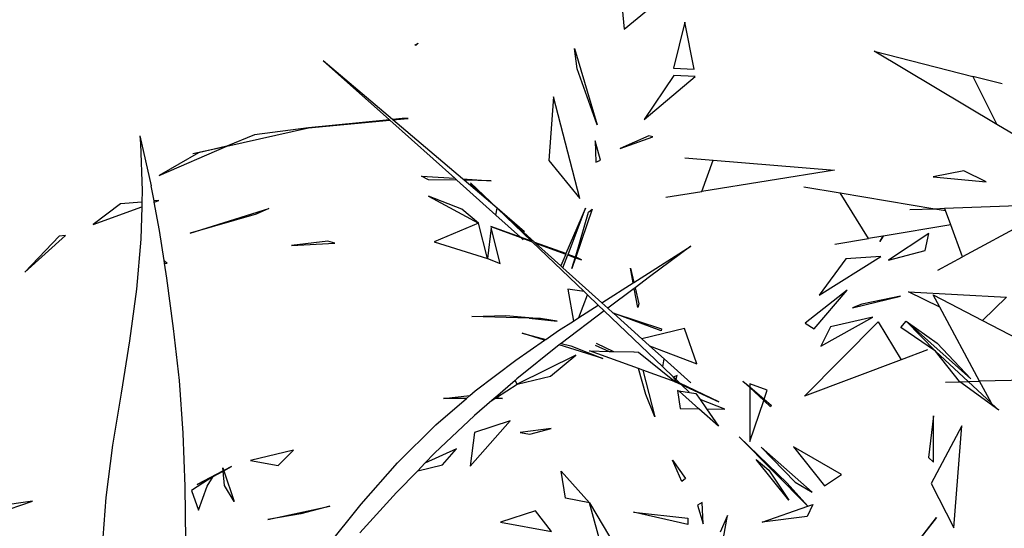
# Model space of a CAD drawing. Extents: x -3611 to 3546, y -3024 to 3182.
# Drawn here: x 6 to 451, y 759 to 988 of the extents above; entities that cross this region are included whole.
import ezdxf

# ---------------------------------------------------------------- set-up
doc = ezdxf.new("R2010")
doc.units = 0
doc.layers.get('0').update_dxf_attribs({"linetype": 'CONTINUOUS'})

msp = doc.modelspace()

# ---------------------------------------------------------------- linework, layer by layer
for p, q in [((277.68, 998.4), (279.15, 983.64)), ((279.15, 983.64), (295.15, 996.88)), ((306.5, 986.74), (301.47, 966.03)), ((310.77, 965.52), (306.5, 986.74)), ((184.74, 976.44), (186.18, 977.27)), ((186.18, 977.27), (185.37, 976.37)), ((185.37, 976.37), (184.74, 976.44)), ((256.7, 974.87), (267.01, 940.47)), ((257.91, 965.76), (256.7, 974.87)), ((391.94, 973.62), (436.5, 962.28)), ((447.22, 940.66), (391.94, 973.62)), ((143.43, 969.37), (173.25, 942.7)), ((174.68, 942.85), (143.43, 969.37)), ((267.01, 940.47), (257.91, 965.76)), ((301.47, 966.03), (310.77, 965.52)), ((301.62, 962.77), (288.17, 942.84)), ((288.17, 942.84), (311.17, 962.25)), ((311.17, 962.25), (301.62, 962.77)), ((449.6, 958.95), (436.5, 962.28)), ((436.5, 962.28), (447.22, 940.66)), ((247.22, 953.02), (245.17, 924.41)), ((259.18, 907.28), (247.22, 953.02)), ((173.25, 942.7), (136.76, 939.06)), ((136.76, 939.06), (173.37, 942.59)), ((173.25, 942.7), (173.37, 942.59)), ((173.37, 942.59), (202.71, 916.36)), ((179.03, 943.28), (174.68, 942.85)), ((174.82, 942.73), (174.68, 942.85)), ((174.82, 942.73), (181.7, 943.39)), ((206.17, 916.13), (174.82, 942.73)), ((181.7, 943.39), (179.03, 943.28)), ((99.93, 930.89), (136.76, 939.06)), ((136.76, 939.06), (112.35, 936.03)), ((461.35, 932.24), (447.22, 940.66)), ((60.72, 935.47), (60.91, 932.05)), ((60.72, 935.47), (65.81, 912.94)), ((112.35, 936.03), (99.93, 930.89)), ((268.52, 924.49), (266.09, 933.21)), ((266.09, 933.21), (266.3, 923.65)), ((290.23, 935.44), (277.38, 929.74)), ((277.38, 929.74), (292.08, 934.99)), ((292.08, 934.99), (290.23, 935.44)), ((60.91, 932.05), (61.76, 910.71)), ((69.36, 917.58), (99.93, 930.89)), ((84.55, 927.48), (99.93, 930.89)), ((99.93, 930.89), (87.15, 927.85)), ((87.15, 927.85), (69.36, 917.58)), ((245.17, 924.41), (259.18, 907.28)), ((266.3, 923.65), (268.52, 924.49)), ((306.46, 925.66), (319.35, 924.58)), ((314.2, 910.42), (319.35, 924.58)), ((319.35, 924.58), (374.02, 919.99)), ((374.02, 919.99), (314.2, 910.42)), ((432.37, 919.67), (418.53, 917.05)), ((442.41, 914.75), (432.37, 919.67)), ((187.72, 917.35), (202.71, 916.36)), ((190.91, 915.7), (187.72, 917.35)), ((203.66, 915.51), (190.91, 915.7)), ((202.71, 916.36), (203.66, 915.51)), ((203.66, 915.51), (221.28, 899.74)), ((206.17, 916.13), (219.15, 915.27)), ((206.96, 915.46), (206.17, 916.13)), ((219.15, 915.27), (206.96, 915.46)), ((221.78, 902.88), (206.96, 915.46)), ((418.53, 917.05), (442.41, 914.75)), ((61.76, 910.71), (61.6, 905.67)), ((67.06, 906.14), (65.81, 912.94)), ((209.72, 913.75), (221.78, 902.88)), ((209.85, 914.29), (221.78, 902.88)), ((360.18, 912.49), (376.63, 909.76)), ((69.2, 906.33), (67.06, 906.14)), ((67.16, 905.59), (67.06, 906.14)), ((67.16, 905.59), (69.2, 906.33)), ((205.89, 902.41), (190.82, 908.38)), ((190.82, 908.38), (213.39, 896.13)), ((297.99, 907.83), (314.2, 910.42)), ((389.37, 889.25), (376.63, 909.76)), ((376.63, 909.76), (419.33, 902.68)), ((51.96, 904.84), (39.54, 895.54)), ((39.54, 895.54), (61.53, 903.54)), ((61.6, 905.67), (51.96, 904.84)), ((61.53, 903.54), (61.06, 888.91)), ((61.6, 905.67), (61.53, 903.54)), ((69.51, 892.77), (67.16, 905.59)), ((83.29, 891.59), (118.83, 902.82)), ((118.83, 902.82), (113.1, 900.23)), ((213.39, 896.13), (205.89, 902.41)), ((221.28, 899.74), (221.78, 902.88)), ((234.25, 892.3), (221.78, 902.88)), ((221.78, 902.88), (237.3, 888.05)), ((238.87, 887.48), (221.78, 902.88)), ((261.67, 902.92), (252.9, 882.42)), ((253.81, 882.09), (261.67, 902.92)), ((264.74, 902.39), (257.35, 880.81)), ((263.09, 901.05), (264.74, 902.39)), ((408.04, 902.24), (419.33, 902.68)), ((419.33, 902.68), (423.7, 902.85)), ((419.33, 902.68), (424.05, 901.9)), ((423.7, 902.85), (472.01, 904.75)), ((424.05, 901.9), (423.7, 902.85)), ((426.44, 895.41), (424.05, 901.9)), ((472.78, 903.16), (431.74, 880.97)), ((113.1, 900.23), (83.29, 891.59)), ((232.37, 889.83), (221.28, 899.74)), ((257.13, 880.89), (263.09, 901.05)), ((213.39, 896.13), (193.45, 887.73)), ((217.51, 880.25), (213.39, 896.13)), ((219.21, 894.02), (217.51, 880.25)), ((232.37, 889.83), (218.95, 894.67)), ((218.95, 894.67), (232.6, 889.63)), ((223.18, 877.9), (219.21, 894.02)), ((426.44, 895.41), (396.01, 890.35)), ((431.74, 880.97), (426.44, 895.41)), ((8.8, 874.08), (27.16, 890.64)), ((24.2, 890.22), (8.8, 874.08)), ((27.16, 890.64), (24.2, 890.22)), ((61.06, 888.91), (59.09, 866.36)), ((71.61, 879.35), (69.51, 892.77)), ((237.3, 888.05), (232.37, 889.83)), ((232.6, 889.63), (232.37, 889.83)), ((233.63, 888.71), (232.6, 889.63)), ((232.6, 889.63), (237.58, 887.79)), ((374.25, 886.74), (389.37, 889.25)), ((395.88, 890.33), (389.37, 889.25)), ((396.01, 890.35), (394.43, 887.94)), ((394.43, 887.94), (395.88, 890.33)), ((396.01, 890.35), (395.88, 890.33)), ((416.62, 891.54), (398.41, 879.4)), ((414.88, 883.82), (416.62, 891.54)), ((145.39, 888.09), (129.11, 886.09)), ((129.11, 886.09), (148.6, 887.18)), ((148.6, 887.18), (145.39, 888.09)), ((193.45, 887.73), (217.51, 880.25)), ((237.3, 888.05), (237.58, 887.79)), ((237.58, 887.79), (261.05, 865.35)), ((252.9, 882.42), (238.87, 887.48)), ((239.2, 887.19), (238.87, 887.48)), ((239.2, 887.19), (252.79, 882.16)), ((250.56, 876.95), (239.2, 887.19)), ((290.09, 873.62), (309.29, 885.71)), ((309.29, 885.71), (290.62, 871.96)), ((217.51, 880.25), (223.18, 877.9)), ((252.79, 882.16), (250.56, 876.95)), ((251.54, 876.07), (253.71, 881.82)), ((252.9, 882.42), (252.79, 882.16)), ((253.71, 881.82), (253.81, 882.09)), ((253.71, 881.82), (257.04, 880.59)), ((257.13, 880.89), (253.81, 882.09)), ((255.6, 875.71), (257.04, 880.59)), ((257.24, 880.51), (255.6, 875.71)), ((257.04, 880.59), (257.13, 880.89)), ((257.35, 880.81), (257.24, 880.51)), ((257.24, 880.51), (259.84, 879.55)), ((257.52, 880.75), (257.35, 880.81)), ((259.84, 879.55), (257.52, 880.75)), ((367.11, 863.65), (394.9, 881.07)), ((379.2, 880.01), (367.11, 863.65)), ((394.9, 881.07), (379.2, 880.01)), ((398.41, 879.4), (414.88, 883.82)), ((420.58, 874.93), (431.74, 880.97)), ((72.94, 878.07), (71.61, 879.35)), ((71.81, 878.1), (71.61, 879.35)), ((71.81, 878.1), (72.94, 878.07)), ((72.85, 871.4), (71.81, 878.1)), ((251.54, 876.07), (250.56, 876.95)), ((269.05, 860.28), (251.54, 876.07)), ((283.19, 869.25), (281.97, 875.82)), ((281.97, 875.82), (283.48, 869.43)), ((75.91, 848.64), (72.85, 871.4)), ((283.48, 869.43), (290.09, 873.62)), ((290.62, 871.96), (284.04, 867.06)), ((59.09, 866.36), (56.02, 843.1)), ((253.74, 866.41), (256.24, 852.03)), ((261.05, 865.35), (253.74, 866.41)), ((269.55, 860.6), (283.19, 869.25)), ((283.65, 866.77), (271.71, 857.88)), ((283.19, 869.25), (283.48, 869.43)), ((284.04, 867.06), (283.65, 866.77)), ((285.27, 858.1), (283.65, 866.77)), ((284.04, 867.06), (285.75, 859.8)), ((258.67, 853.59), (262.67, 863.8)), ((261.05, 865.35), (262.67, 863.8)), ((262.67, 863.8), (267.44, 859.24)), ((379.75, 865.88), (360.84, 851.04)), ((364.86, 848.54), (379.75, 865.88)), ((382.2, 857.93), (403.74, 863.26)), ((403.74, 863.26), (386.4, 859.7)), ((407.36, 865.26), (451.61, 862.76)), ((421.49, 858.28), (407.36, 865.26)), ((418.53, 863.77), (440.8, 852.26)), ((421.49, 858.28), (418.53, 863.77)), ((451.61, 862.76), (440.8, 852.26)), ((258.67, 853.59), (267.44, 859.24)), ((267.44, 859.24), (270.11, 856.69)), ((269.05, 860.28), (269.55, 860.6)), ((271.71, 857.88), (269.05, 860.28)), ((274.06, 855.77), (271.71, 857.88)), ((285.75, 859.8), (285.27, 858.1)), ((386.4, 859.7), (382.2, 857.93)), ((439.49, 824.89), (421.49, 858.28)), ((210.38, 854.04), (225.79, 854.53)), ((236.3, 853.35), (210.38, 854.04)), ((225.79, 854.53), (241.35, 853.22)), ((236.3, 853.35), (248.86, 851.94)), ((241.35, 853.22), (236.3, 853.35)), ((248.86, 851.94), (241.35, 853.22)), ((270.11, 856.69), (250.66, 841.97)), ((256.24, 852.03), (258.67, 853.59)), ((270.11, 856.69), (296.61, 831.36)), ((274.06, 855.77), (295.96, 848.48)), ((274.26, 855.59), (274.06, 855.77)), ((295.86, 847.58), (274.26, 855.59)), ((287.07, 844.04), (274.26, 855.59)), ((367.93, 840.78), (391.28, 853.79)), ((391.28, 853.79), (372.28, 849.35)), ((78.5, 825.2), (75.91, 848.64)), ((249.54, 847.72), (256.24, 852.03)), ((306.34, 848.69), (287.07, 844.04)), ((295.96, 848.48), (295.86, 847.58)), ((311.91, 832.71), (306.34, 848.69)), ((360.42, 818.19), (393.72, 851.72)), ((360.84, 851.04), (364.86, 848.54)), ((372.28, 849.35), (367.93, 840.78)), ((393.72, 851.72), (404.09, 834.57)), ((403.92, 849.19), (406.42, 851.95)), ((419.66, 838.39), (403.92, 849.19)), ((406.42, 851.95), (420.41, 842.01)), ((435.57, 826.02), (406.42, 851.95)), ((406.42, 851.95), (419.66, 838.39)), ((440.8, 852.26), (491.48, 826.07)), ((233.12, 846.51), (243.79, 843.75)), ((243.23, 843.36), (233.12, 846.51)), ((243.79, 843.75), (249.54, 847.72)), ((290.62, 840.84), (287.07, 844.04)), ((56.02, 843.1), (52.23, 819.57)), ((230.28, 834.41), (243.23, 843.36)), ((249.82, 841.32), (230.71, 825.96)), ((243.23, 843.36), (243.79, 843.75)), ((250.31, 841.71), (249.82, 841.32)), ((269.58, 835.17), (249.82, 841.32)), ((250.66, 841.97), (250.31, 841.71)), ((250.66, 841.97), (255.14, 840.81)), ((255.14, 840.81), (269.58, 835.17)), ((266.12, 841.22), (272.36, 838.36)), ((266.51, 842.04), (274.35, 838.31)), ((290.62, 840.84), (311.91, 832.71)), ((297.13, 834.98), (290.62, 840.84)), ((420.41, 842.01), (435.57, 826.02)), ((257.39, 836.63), (230.85, 823.64)), ((245.88, 827.16), (257.39, 836.63)), ((263.48, 838.58), (272.36, 838.36)), ((285.59, 830.64), (263.48, 838.58)), ((272.36, 838.36), (274.35, 838.31)), ((274.35, 838.31), (283.47, 838.08)), ((283.45, 838.15), (283.72, 838.08)), ((283.47, 838.08), (283.45, 838.15)), ((283.47, 838.08), (283.72, 838.08)), ((283.72, 838.08), (285.58, 838.03)), ((285.58, 838.03), (301.09, 825.55)), ((416.01, 839.04), (404.09, 834.57)), ((430.41, 824.81), (419.66, 838.39)), ((419.66, 838.39), (434.3, 824.77)), ((211.97, 820.53), (230.28, 834.41)), ((288.94, 818.93), (285.59, 830.64)), ((287.63, 829.91), (285.59, 830.64)), ((296.61, 831.36), (297.13, 834.98)), ((301.38, 826.8), (296.61, 831.36)), ((309.15, 824.14), (297.13, 834.98)), ((404.09, 834.57), (360.42, 818.19)), ((230.85, 823.64), (245.88, 827.16)), ((287.63, 829.91), (292.95, 808.84)), ((302.15, 824.7), (287.63, 829.91)), ((301.38, 826.8), (301.23, 826.73)), ((301.23, 826.73), (302.44, 825.25)), ((302.98, 827.53), (301.38, 826.8)), ((302.54, 825.69), (301.38, 826.8)), ((302.54, 825.69), (302.98, 827.53)), ((80.22, 801.52), (78.5, 825.2)), ((229.94, 825.29), (221.07, 817.63)), ((221.49, 817.56), (230.85, 823.64)), ((230.71, 825.96), (229.94, 825.29)), ((230.85, 823.64), (229.94, 825.29)), ((301.09, 825.55), (302.15, 824.7)), ((304.27, 824.04), (301.09, 825.55)), ((302.15, 824.7), (304.91, 823.43)), ((302.44, 825.25), (302.54, 825.69)), ((304.27, 824.04), (302.54, 825.69)), ((321.89, 815.64), (304.27, 824.04)), ((304.91, 823.43), (304.27, 824.04)), ((308.52, 819.97), (304.91, 823.43)), ((304.91, 823.43), (321.89, 815.64)), ((332.63, 824.99), (335.77, 822.33)), ((335.77, 822.08), (332.63, 824.99)), ((343.65, 820.84), (335.76, 823.67)), ((335.76, 823.67), (335.77, 822.33)), ((335.77, 822.33), (342.28, 816.79)), ((335.77, 822.08), (335.83, 797.73)), ((342.09, 816.22), (335.77, 822.08)), ((424.14, 824.55), (430.58, 824.69)), ((430.58, 824.69), (430.41, 824.81)), ((430.58, 824.69), (434.3, 824.77)), ((448.18, 811.87), (430.58, 824.69)), ((434.3, 824.77), (439.49, 824.89)), ((434.3, 824.77), (444.84, 814.98)), ((491.48, 826.07), (439.49, 824.89)), ((444.84, 814.98), (439.49, 824.89)), ((52.23, 819.57), (48.37, 796.11)), ((197.58, 817.19), (209.54, 818.43)), ((208.07, 817.17), (209.54, 818.43)), ((209.54, 818.43), (211.97, 820.53)), ((221.07, 817.63), (220.5, 817.14)), ((221.07, 817.63), (221.49, 817.56)), ((221.49, 817.56), (224.19, 817.13)), ((292.95, 808.84), (288.94, 818.93)), ((303.13, 820.72), (304.39, 812.61)), ((303.97, 820.38), (303.13, 820.72)), ((303.77, 820.56), (311.52, 819.43)), ((303.97, 820.38), (303.77, 820.56)), ((312.88, 812.48), (303.97, 820.38)), ((311.52, 819.43), (313.42, 816.66)), ((342.28, 816.79), (343.65, 820.84)), ((194.18, 805.2), (208.07, 817.17)), ((208.07, 817.17), (197.58, 817.19)), ((219.45, 816.24), (211.69, 809.53)), ((219.45, 816.24), (220.84, 817.14)), ((220.5, 817.14), (219.45, 816.24)), ((220.84, 817.14), (220.5, 817.14)), ((224.19, 817.13), (220.84, 817.14)), ((324.49, 812.3), (313.42, 816.66)), ((313.42, 816.66), (316.33, 812.43)), ((335.83, 797.73), (342.09, 816.22)), ((345.22, 813.31), (342.09, 816.22)), ((342.28, 816.79), (345.43, 814.12)), ((345.43, 814.12), (345.22, 813.31)), ((444.87, 814.91), (444.84, 814.98)), ((444.87, 814.91), (448.18, 811.87)), ((211.69, 809.53), (193.63, 792.47)), ((304.39, 812.61), (312.88, 812.48)), ((321.66, 804.69), (312.88, 812.48)), ((316.33, 812.43), (324.49, 812.3)), ((316.33, 812.43), (321.66, 804.69)), ((418.74, 809.34), (416.41, 790.46)), ((418.75, 788.41), (418.74, 809.34)), ((176.93, 788.09), (194.18, 805.2)), ((209.68, 786.63), (227.72, 807.05)), ((227.72, 807.05), (211.65, 801.8)), ((431.43, 804.84), (417.68, 778.82)), ((427.79, 758.83), (431.43, 804.84)), ((81.06, 777.48), (80.22, 801.52)), ((211.65, 801.8), (209.68, 786.63)), ((246.21, 803.63), (232.27, 801.74)), ((232.27, 801.74), (236.55, 801.11)), ((236.55, 801.11), (246.21, 803.63)), ((331.07, 799.86), (352.64, 778.94)), ((361.97, 768.56), (331.07, 799.86)), ((48.37, 796.11), (45.29, 772.51)), ((340.98, 795.16), (356.22, 779.4)), ((363.9, 774.96), (340.98, 795.16)), ((355.58, 795.28), (369.55, 777.71)), ((377.26, 782.86), (355.58, 795.28)), ((130.03, 793.89), (110.64, 789.16)), ((123.08, 786.9), (130.03, 793.89)), ((203.47, 794.49), (189.23, 787.92)), ((193.63, 792.47), (189.23, 787.92)), ((197.21, 787.17), (203.47, 794.49)), ((102.01, 786.41), (98.51, 784.6)), ((98.53, 784.54), (102.01, 786.41)), ((110.64, 789.16), (123.08, 786.9)), ((160.46, 769.54), (176.93, 788.09)), ((189.23, 787.92), (185.99, 784.59)), ((185.99, 784.59), (197.21, 787.17)), ((300.98, 789.34), (306.88, 781.01)), ((305.13, 779.65), (300.98, 789.34)), ((353.36, 771.22), (338.73, 789.68)), ((338.73, 789.68), (344.4, 784.84)), ((416.41, 790.46), (418.75, 788.41)), ((93.68, 781.92), (84.02, 775.58)), ((98.22, 784.46), (86.54, 778.41)), ((86.54, 778.41), (93.68, 781.92)), ((91.03, 777.55), (93.68, 781.92)), ((93.68, 781.92), (98.23, 784.38)), ((98.07, 785.89), (98.51, 784.6)), ((98.22, 784.46), (98.07, 785.89)), ((98.23, 784.38), (98.22, 784.46)), ((98.91, 777.93), (98.23, 784.38)), ((98.51, 784.6), (98.53, 784.54)), ((98.53, 784.54), (103.18, 770.73)), ((185.99, 784.59), (176.48, 774.78)), ((252.66, 772.16), (250.79, 784.41)), ((250.79, 784.41), (263.5, 770.14)), ((344.4, 784.84), (353.36, 771.22)), ((369.55, 777.71), (377.26, 782.86)), ((81.45, 753.1), (81.06, 777.48)), ((87.11, 766.82), (91.03, 777.55)), ((103.18, 770.73), (98.91, 777.93)), ((306.88, 781.01), (305.13, 779.65)), ((352.64, 778.94), (362.03, 768.59)), ((356.22, 779.4), (363.9, 774.96)), ((417.68, 778.82), (427.79, 758.83)), ((84.02, 775.58), (87.11, 766.82)), ((176.48, 774.78), (159.97, 756.51)), ((-19.39, 760.05), (12.18, 770.78)), ((12.18, 770.78), (-9.94, 767.68)), ((45.29, 772.51), (43.54, 748.38)), ((118.44, 762.64), (146.4, 768.57)), ((146.4, 768.57), (133.23, 765.18)), ((144.74, 749.76), (160.46, 769.54)), ((263.5, 770.14), (252.66, 772.16)), ((269.28, 749.16), (263.5, 770.14)), ((263.5, 770.14), (275.42, 750.05)), ((314.3, 770.29), (312.22, 769.06)), ((312.22, 769.06), (314.76, 760.62)), ((314.76, 760.62), (314.3, 770.29)), ((341.38, 761.43), (361.97, 768.56)), ((364.29, 769.37), (361.77, 763.95)), ((361.97, 768.56), (362.03, 768.59)), ((362.03, 768.59), (364.29, 769.37)), ((133.23, 765.18), (118.44, 762.64)), ((239.2, 766.51), (223.4, 761.4)), ((246.38, 757.16), (239.2, 766.51)), ((283.31, 765.95), (307.81, 763.14)), ((307.93, 760.34), (283.31, 765.95)), ((325.78, 764.36), (322.39, 756.86)), ((323.25, 750.17), (325.78, 764.36)), ((223.4, 761.4), (246.38, 757.16)), ((307.81, 763.14), (307.93, 760.34)), ((361.77, 763.95), (341.38, 761.43)), ((420.1, 763.51), (391.43, 727.2)), ((391.56, 726.75), (420.1, 763.51))]:
    msp.add_line(p, q)

doc.saveas('drawing.dxf')
